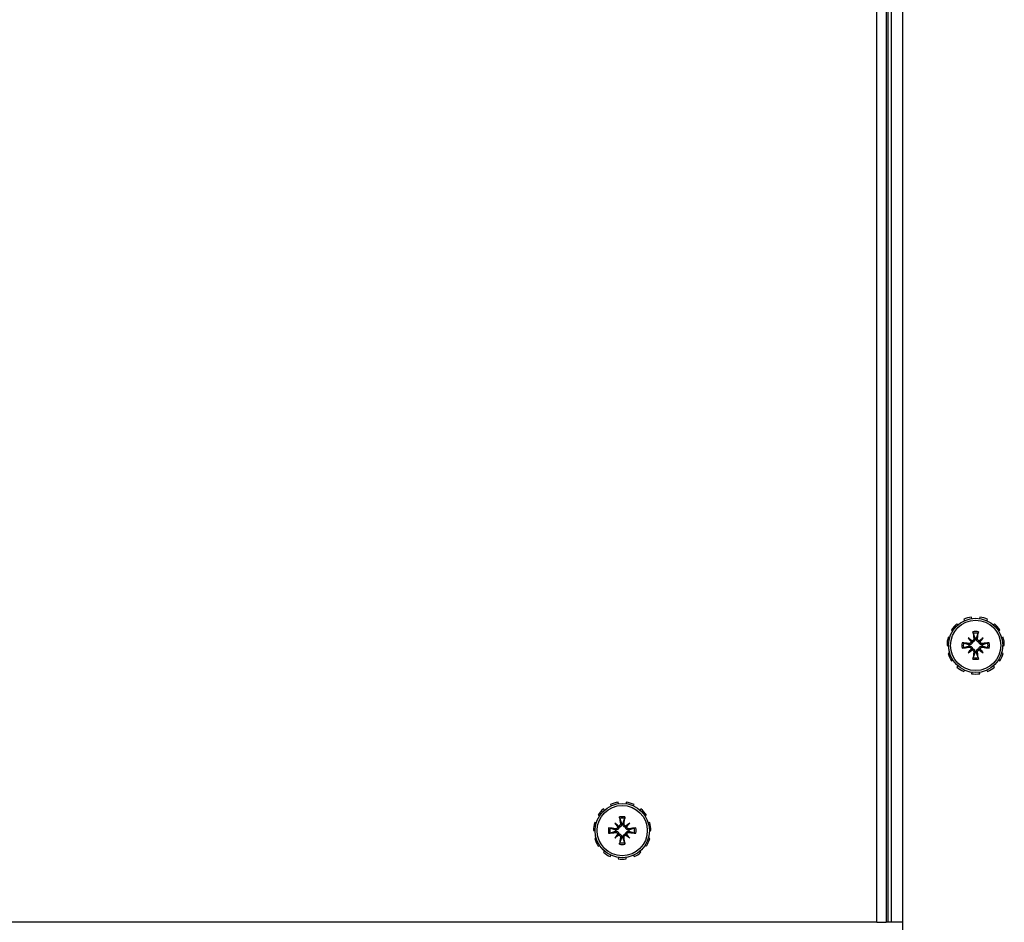
# Model space of a CAD drawing. Units: inches. Extents: x 59 to 221, y -9 to 171.
# Drawn here: x 135 to 142, y 146 to 152 of the extents above; entities that cross this region are included whole.
import ezdxf

# ---------------------------------------------------------------- set-up
doc = ezdxf.new("R2010")
doc.units = ezdxf.units.IN
doc.header["$LTSCALE"] = 8
doc.header["$MEASUREMENT"] = 0

# ---------------------------------------------------------------- blocks, each defined once
blk = doc.blocks.new('A$C29DE07D2')
for p, q in [((65.8833, 32.2223), (65.8862, 32.2124)), ((65.9388, 32.2199), (65.9388, 32.2303)), ((65.9942, 32.2223), (65.9913, 32.2124)), ((65.79, 32.1624), (65.7978, 32.1556)), ((65.838, 32.1903), (65.8324, 32.199)), ((66.0396, 32.1903), (66.0452, 32.199)), ((66.0876, 32.1624), (66.0797, 32.1556)), ((65.7691, 32.1109), (65.7597, 32.1152)), ((65.8876, 32.0846), (65.909, 32.0632)), ((65.9259, 32.0799), (65.9339, 32.0811)), ((65.9517, 32.0799), (65.9437, 32.0811)), ((65.99, 32.0846), (65.9685, 32.0632)), ((66.1084, 32.1109), (66.1178, 32.1152)), ((65.7439, 32.0615), (65.7542, 32.06)), ((65.8923, 32.0463), (65.8911, 32.0383)), ((65.8923, 32.0206), (65.8911, 32.0286)), ((65.9852, 32.0463), (65.9864, 32.0383)), ((65.9852, 32.0206), (65.9864, 32.0286)), ((66.1336, 32.0615), (66.1234, 32.06)), ((65.7542, 32.0069), (65.7439, 32.0054)), ((65.7597, 31.9517), (65.7691, 31.956)), ((65.8876, 31.9823), (65.909, 32.0037)), ((65.9259, 31.987), (65.9339, 31.9858)), ((65.9517, 31.987), (65.9437, 31.9858)), ((65.99, 31.9823), (65.9685, 32.0037)), ((66.1178, 31.9517), (66.1084, 31.956)), ((66.1234, 32.0069), (66.1336, 32.0054)), ((65.7978, 31.9113), (65.79, 31.9045)), ((65.8324, 31.8678), (65.838, 31.8766)), ((66.0452, 31.8678), (66.0396, 31.8766)), ((66.0797, 31.9113), (66.0876, 31.9045)), ((65.8862, 31.8545), (65.8833, 31.8446)), ((65.9388, 31.8366), (65.9388, 31.8469)), ((65.9913, 31.8545), (65.9942, 31.8446)), ((69.0935, 31.5334), (46.838, 31.5334)), ((67.8408, 31.5334), (67.8408, 31.4531)), ((48.0908, 31.4531), (67.8408, 31.4531)), ((67.8408, 31.431), (48.0908, 31.431)), ((48.0908, 31.4188), (67.8408, 31.4188)), ((67.8408, 31.4531), (67.8408, 31.431)), ((67.8408, 31.431), (67.8408, 31.4188)), ((67.8408, 31.3543), (67.8408, 31.4188)), ((67.8408, 31.3543), (48.0908, 31.3543)), ((67.8408, 31.3543), (67.8408, 3.8691)), ((67.1553, 29.793), (67.1582, 29.783)), ((67.2108, 29.7906), (67.2108, 29.801)), ((67.2662, 29.793), (67.2633, 29.783)), ((67.062, 29.733), (67.0698, 29.7262)), ((67.11, 29.761), (67.1044, 29.7697)), ((67.3116, 29.761), (67.3172, 29.7697)), ((67.3596, 29.733), (67.3517, 29.7262)), ((67.0411, 29.6816), (67.0317, 29.6859)), ((67.1596, 29.6553), (67.181, 29.6338)), ((67.1979, 29.6505), (67.2059, 29.6517)), ((67.2237, 29.6505), (67.2157, 29.6517)), ((67.262, 29.6553), (67.2405, 29.6338)), ((67.3804, 29.6816), (67.3898, 29.6859)), ((67.0159, 29.6321), (67.0262, 29.6306)), ((67.0262, 29.5776), (67.0159, 29.5761)), ((67.1643, 29.617), (67.1631, 29.609)), ((67.1643, 29.5912), (67.1631, 29.5992)), ((67.2572, 29.617), (67.2584, 29.609)), ((67.2572, 29.5912), (67.2584, 29.5992)), ((67.4056, 29.6321), (67.3954, 29.6306)), ((67.3954, 29.5776), (67.4056, 29.5761)), ((67.0317, 29.5223), (67.0411, 29.5266)), ((67.1596, 29.5529), (67.181, 29.5744)), ((67.1979, 29.5577), (67.2059, 29.5565)), ((67.2237, 29.5577), (67.2157, 29.5565)), ((67.262, 29.5529), (67.2405, 29.5744)), ((67.3898, 29.5223), (67.3804, 29.5266)), ((67.0698, 29.482), (67.062, 29.4752)), ((67.1044, 29.4385), (67.11, 29.4472)), ((67.3172, 29.4385), (67.3116, 29.4472)), ((67.3517, 29.482), (67.3596, 29.4752)), ((67.1582, 29.4252), (67.1553, 29.4152)), ((67.2108, 29.4073), (67.2108, 29.4176)), ((67.2633, 29.4252), (67.2662, 29.4152))]:
    blk.add_line(p, q)
for centre, radius in [((65.9388, 32.0334), 0.1865), ((65.9388, 32.0334), 0.1725), ((67.2108, 29.6041), 0.1865), ((67.2108, 29.6041), 0.1725)]:
    blk.add_circle(centre, radius)
for centre, radius, start, end in [((65.9388, 32.0334), 0.1969, 90, 106.36364), ((65.9388, 32.0959), 0.125, 77.43873, 90), ((65.9388, 32.0334), 0.1969, 57.27273, 73.63636), ((65.9388, 32.0334), 0.1969, 122.72727, 139.09091), ((65.9388, 32.0334), 0.1969, 24.54545, 40.90909), ((65.9388, 32.0334), 0.1969, 155.45455, 171.81818), ((65.9388, 32.0334), 0.0954, 78.72031, 101.27969), ((65.9388, 32.0334), 0.0848, 78.60827, 101.39173), ((65.9388, 32.0334), 0.0472, 84.34093, 95.65907), ((65.9388, 32.0334), 0.0954, 168.72031, 191.27969), ((65.9388, 32.0334), 0.0848, 168.60827, 191.39173), ((65.9388, 32.0334), 0.0472, 174.34093, 185.65907), ((65.9388, 32.0334), 0.0472, 354.34093, 5.65907), ((65.9388, 32.0334), 0.0848, 348.60827, 11.39173), ((65.9388, 32.0334), 0.0954, 348.72031, 11.27969), ((65.9388, 32.0334), 0.1969, 351.81818, 8.18182), ((65.9388, 32.0334), 0.1969, 188.18182, 204.54545), ((65.9388, 32.0334), 0.0848, 258.60827, 281.39173), ((65.9388, 32.0334), 0.0472, 264.34093, 275.65907), ((65.9388, 32.0334), 0.1969, 319.09091, 335.45455), ((65.9388, 32.0334), 0.1969, 220.90909, 237.27273), ((65.9388, 32.0334), 0.0954, 258.72031, 281.27969), ((65.9388, 32.0334), 0.1969, 253.63636, 270), ((65.9388, 31.9709), 0.125, 270, 282.56127), ((65.9388, 32.0334), 0.1969, 286.36364, 302.72727), ((67.2108, 29.6041), 0.1969, 90, 106.36364), ((67.2108, 29.6041), 0.1969, 57.27273, 73.63636), ((67.2108, 29.6041), 0.1969, 122.72727, 139.09091), ((67.2108, 29.6041), 0.1969, 24.54545, 40.90909), ((67.2108, 29.6041), 0.1969, 155.45455, 171.81818), ((67.2108, 29.6041), 0.0954, 78.72031, 101.27969), ((67.2108, 29.6041), 0.0848, 78.60827, 101.39173), ((67.2108, 29.6041), 0.0472, 84.34093, 95.65907), ((67.2108, 29.6041), 0.1969, 188.18182, 204.54545), ((67.2108, 29.6041), 0.0954, 168.72031, 191.27969), ((67.2108, 29.6041), 0.0848, 168.60827, 191.39173), ((67.2108, 29.6041), 0.0472, 174.34093, 185.65907), ((67.2108, 29.6041), 0.0472, 354.34093, 5.65907), ((67.2108, 29.6041), 0.0848, 348.60827, 11.39173), ((67.2108, 29.6041), 0.0954, 348.72031, 11.27969), ((67.2108, 29.6041), 0.1969, 351.81818, 8.18182), ((67.2108, 29.6041), 0.0954, 258.72031, 281.27969), ((67.2108, 29.6041), 0.0848, 258.60827, 281.39173), ((67.2108, 29.6041), 0.0472, 264.34093, 275.65907), ((67.2108, 29.6041), 0.1969, 319.09091, 335.45455), ((67.2108, 29.6041), 0.1969, 220.90909, 237.27273), ((67.2108, 29.6041), 0.1969, 253.63636, 270), ((67.2108, 29.6041), 0.1969, 286.36364, 302.72727)]:
    blk.add_arc(centre, radius, start, end)
for centre, major_axis, ratio, start_param, end_param in [((65.9646, 32.0554), (-0.1554, 0.1829), 0.173648, 1.265387, 1.404598), ((65.9168, 32.0076), (0.1829, -0.1554), 0.173648, 1.736995, 1.876206), ((65.9534, 32.0356), (0.0359, -0.2393), 0.087156, 4.307732, 4.513383), ((65.9241, 32.0356), (0.0359, 0.2393), 0.087156, 4.911395, 5.117046), ((65.9607, 32.0076), (0.1829, 0.1554), 0.173648, 1.265387, 1.404598), ((65.913, 32.0554), (-0.1554, -0.1829), 0.173648, 1.736995, 1.876206), ((65.9366, 32.0188), (-0.2393, 0.0359), 0.087156, 4.911395, 5.117046), ((65.9366, 32.0481), (0.2393, 0.0359), 0.087156, 4.307732, 4.513383), ((65.8986, 32.0632), (-0.00851, -0.00724), 0.868224, 1.956181, 2.370062), ((65.9091, 32.0737), (-0.00724, -0.00851), 0.868224, 0.771531, 1.185412), ((65.9685, 32.0737), (-0.00724, 0.00851), 0.868224, 1.956181, 2.370062), ((65.979, 32.0632), (-0.00851, 0.00724), 0.868224, 0.771531, 1.185412), ((65.941, 32.0188), (-0.2393, -0.0359), 0.087156, 4.307732, 4.513383), ((65.941, 32.0481), (0.2393, -0.0359), 0.087156, 4.911395, 5.117046), ((65.9646, 32.0115), (0.1554, 0.1829), 0.173648, 1.736995, 1.876206), ((65.9168, 32.0593), (-0.1829, -0.1554), 0.173648, 1.265387, 1.404598), ((65.8986, 32.0037), (0.00851, -0.00724), 0.868224, 0.771531, 1.185412), ((65.9091, 31.9932), (0.00724, -0.00851), 0.868224, 1.956181, 2.370062), ((65.9534, 32.0312), (-0.0359, -0.2393), 0.087156, 4.911395, 5.117046), ((65.9241, 32.0312), (-0.0359, 0.2393), 0.087156, 4.307732, 4.513383), ((65.9685, 31.9932), (0.00724, 0.00851), 0.868224, 0.771531, 1.185412), ((65.9607, 32.0593), (-0.1829, 0.1554), 0.173648, 1.736995, 1.876206), ((65.979, 32.0037), (0.00851, 0.00724), 0.868224, 1.956181, 2.370062), ((65.913, 32.0115), (0.1554, -0.1829), 0.173648, 1.265387, 1.404598), ((67.2366, 29.626), (-0.1554, 0.1829), 0.173648, 1.265387, 1.404598), ((67.1888, 29.5783), (0.1829, -0.1554), 0.173648, 1.736995, 1.876206), ((67.2254, 29.6063), (0.0359, -0.2393), 0.087156, 4.307732, 4.513383), ((67.1961, 29.6063), (0.0359, 0.2393), 0.087156, 4.911395, 5.117046), ((67.2327, 29.5783), (0.1829, 0.1554), 0.173648, 1.265387, 1.404598), ((67.185, 29.626), (-0.1554, -0.1829), 0.173648, 1.736995, 1.876206), ((67.2086, 29.5894), (-0.2393, 0.0359), 0.087156, 4.911395, 5.117046), ((67.2086, 29.6188), (0.2393, 0.0359), 0.087156, 4.307732, 4.513383), ((67.2366, 29.5822), (0.1554, 0.1829), 0.173648, 1.736995, 1.876206), ((67.1706, 29.6338), (-0.00851, -0.00724), 0.868224, 1.956181, 2.370062), ((67.1706, 29.5744), (0.00851, -0.00724), 0.868224, 0.771531, 1.185412), ((67.1811, 29.6443), (-0.00724, -0.00851), 0.868224, 0.771531, 1.185412), ((67.2405, 29.6443), (-0.00724, 0.00851), 0.868224, 1.956181, 2.370062), ((67.251, 29.6338), (-0.00851, 0.00724), 0.868224, 0.771531, 1.185412), ((67.251, 29.5744), (0.00851, 0.00724), 0.868224, 1.956181, 2.370062), ((67.185, 29.5822), (0.1554, -0.1829), 0.173648, 1.265387, 1.404598), ((67.213, 29.5894), (-0.2393, -0.0359), 0.087156, 4.307732, 4.513383), ((67.213, 29.6188), (0.2393, -0.0359), 0.087156, 4.911395, 5.117046), ((67.1888, 29.6299), (-0.1829, -0.1554), 0.173648, 1.265387, 1.404598), ((67.1811, 29.5639), (0.00724, -0.00851), 0.868224, 1.956181, 2.370062), ((67.2254, 29.6019), (-0.0359, -0.2393), 0.087156, 4.911395, 5.117046), ((67.1961, 29.6019), (-0.0359, 0.2393), 0.087156, 4.307732, 4.513383), ((67.2405, 29.5639), (0.00724, 0.00851), 0.868224, 0.771531, 1.185412), ((67.2327, 29.6299), (-0.1829, 0.1554), 0.173648, 1.736995, 1.876206)]:
    blk.add_ellipse(centre, major_axis=major_axis, ratio=ratio, start_param=start_param, end_param=end_param)
for points, knots in [([(65.9259, 32.0799), (65.9261, 32.0782), (65.926, 32.0764), (65.9251, 32.073), (65.9243, 32.0713), (65.9223, 32.0687), (65.921, 32.0675), (65.918, 32.0657), (65.9163, 32.0651), (65.9142, 32.0647), (65.9137, 32.0647), (65.9132, 32.0647)], [0, 0, 0, 0, 0.0129304, 0.0129304, 0.02586079, 0.02586079, 0.03848371, 0.03848371, 0.05110663, 0.05110663, 0.05470553, 0.05470553, 0.05470553, 0.05470553]), ([(65.9341, 32.0804), (65.9342, 32.0799), (65.9343, 32.0795), (65.9345, 32.0771), (65.9344, 32.0749), (65.9336, 32.0707), (65.9329, 32.0686), (65.9311, 32.0652), (65.93, 32.0636), (65.9273, 32.0608), (65.9257, 32.0595), (65.9224, 32.0576), (65.9205, 32.0568), (65.9179, 32.0561), (65.9171, 32.056), (65.9164, 32.0559)], [0.22104651, 0.22104651, 0.22104651, 0.22104651, 0.22504529, 0.22504529, 0.24203012, 0.24203012, 0.25901495, 0.25901495, 0.27343416, 0.27343416, 0.28785337, 0.28785337, 0.30227258, 0.30227258, 0.30795118, 0.30795118, 0.30795118, 0.30795118]), ([(65.922, 32.1166), (65.9219, 32.117), (65.9218, 32.1175), (65.9215, 32.1188), (65.9212, 32.1198), (65.9209, 32.1216), (65.9207, 32.1228), (65.9204, 32.1248), (65.9202, 32.126), (65.9201, 32.1269), (65.9201, 32.127), (65.9201, 32.127)], [0.07098193, 0.07098193, 0.07098193, 0.07098193, 0.07729689, 0.07729689, 0.08500196, 0.08500196, 0.09271457, 0.09271457, 0.100432, 0.100432, 0.10068472, 0.10068472, 0.10068472, 0.10068472]), ([(65.9612, 32.0559), (65.9605, 32.056), (65.9597, 32.0561), (65.957, 32.0568), (65.9552, 32.0576), (65.9519, 32.0595), (65.9503, 32.0608), (65.9476, 32.0636), (65.9465, 32.0652), (65.9447, 32.0686), (65.944, 32.0707), (65.9431, 32.0749), (65.9431, 32.0771), (65.9433, 32.079), (65.9433, 32.0795), (65.9434, 32.0799), (65.9434, 32.0804)], [-0.08290589, -0.08290589, -0.08290589, -0.08290589, -0.07722729, -0.07722729, -0.06280808, -0.06280808, -0.04838887, -0.04838887, -0.03396966, -0.03396966, -0.01698483, -0.01698483, 0, 0, 0, 0.00399878, 0.00399878, 0.00399878, 0.00399878]), ([(65.9644, 32.0647), (65.9629, 32.0647), (65.9613, 32.0651), (65.9582, 32.0664), (65.9567, 32.0674), (65.9544, 32.0697), (65.9533, 32.0712), (65.9519, 32.0744), (65.9516, 32.0762), (65.9515, 32.0785), (65.9516, 32.0792), (65.9517, 32.0799)], [0.02723419, 0.02723419, 0.02723419, 0.02723419, 0.03861353, 0.03861353, 0.05123114, 0.05123114, 0.06397485, 0.06397485, 0.07671856, 0.07671856, 0.08189881, 0.08189881, 0.08189881, 0.08189881]), ([(65.9574, 32.127), (65.9574, 32.127), (65.9574, 32.1269), (65.9573, 32.126), (65.9572, 32.1248), (65.9569, 32.1228), (65.9567, 32.1216), (65.9563, 32.1198), (65.9561, 32.1188), (65.9558, 32.1175), (65.9557, 32.117), (65.9555, 32.1166)], [0.02298942, 0.02298942, 0.02298942, 0.02298942, 0.02324214, 0.02324214, 0.03095957, 0.03095957, 0.03867218, 0.03867218, 0.04637725, 0.04637725, 0.05269221, 0.05269221, 0.05269221, 0.05269221]), ([(65.8452, 32.0521), (65.8453, 32.0521), (65.8453, 32.0521), (65.8463, 32.052), (65.8474, 32.0518), (65.8495, 32.0515), (65.8506, 32.0513), (65.8525, 32.051), (65.8535, 32.0508), (65.8547, 32.0505), (65.8553, 32.0503), (65.8556, 32.0502)], [0.02298942, 0.02298942, 0.02298942, 0.02298942, 0.02324214, 0.02324214, 0.03095957, 0.03095957, 0.03867218, 0.03867218, 0.04637725, 0.04637725, 0.05269221, 0.05269221, 0.05269221, 0.05269221]), ([(65.8556, 32.0167), (65.8553, 32.0166), (65.8547, 32.0164), (65.8535, 32.0161), (65.8525, 32.0159), (65.8506, 32.0156), (65.8495, 32.0154), (65.8474, 32.0151), (65.8463, 32.0149), (65.8453, 32.0148), (65.8453, 32.0148), (65.8452, 32.0148)], [0.07098193, 0.07098193, 0.07098193, 0.07098193, 0.07729689, 0.07729689, 0.08500196, 0.08500196, 0.09271457, 0.09271457, 0.100432, 0.100432, 0.10068472, 0.10068472, 0.10068472, 0.10068472]), ([(65.9164, 32.0559), (65.9163, 32.0551), (65.9161, 32.0544), (65.9154, 32.0517), (65.9146, 32.0498), (65.9127, 32.0466), (65.9115, 32.045), (65.9086, 32.0423), (65.907, 32.0411), (65.9036, 32.0394), (65.9016, 32.0386), (65.8973, 32.0378), (65.8952, 32.0377), (65.8932, 32.0379), (65.8928, 32.038), (65.8923, 32.038), (65.8918, 32.0381)], [-0.08290589, -0.08290589, -0.08290589, -0.08290589, -0.07722729, -0.07722729, -0.06280808, -0.06280808, -0.04838887, -0.04838887, -0.03396966, -0.03396966, -0.01698483, -0.01698483, 0, 0, 0, 0.00399878, 0.00399878, 0.00399878, 0.00399878]), ([(65.8918, 32.0288), (65.8923, 32.0289), (65.8928, 32.0289), (65.8952, 32.0292), (65.8973, 32.0291), (65.9016, 32.0283), (65.9036, 32.0275), (65.907, 32.0257), (65.9086, 32.0246), (65.9115, 32.0219), (65.9127, 32.0203), (65.9146, 32.0171), (65.9154, 32.0152), (65.9161, 32.0125), (65.9163, 32.0118), (65.9164, 32.011)], [0.22104651, 0.22104651, 0.22104651, 0.22104651, 0.22504529, 0.22504529, 0.24203012, 0.24203012, 0.25901495, 0.25901495, 0.27343416, 0.27343416, 0.28785337, 0.28785337, 0.30227258, 0.30227258, 0.30795118, 0.30795118, 0.30795118, 0.30795118]), ([(65.9076, 32.059), (65.9075, 32.0575), (65.9072, 32.056), (65.9059, 32.0529), (65.9049, 32.0514), (65.9025, 32.049), (65.901, 32.048), (65.8978, 32.0466), (65.896, 32.0463), (65.8937, 32.0462), (65.893, 32.0462), (65.8923, 32.0463)], [0.0272321, 0.0272321, 0.0272321, 0.0272321, 0.03854616, 0.03854616, 0.05123111, 0.05123111, 0.06397482, 0.06397482, 0.07671853, 0.07671853, 0.08189878, 0.08189878, 0.08189878, 0.08189878]), ([(65.8923, 32.0206), (65.894, 32.0208), (65.8958, 32.0207), (65.8992, 32.0198), (65.9009, 32.019), (65.9035, 32.017), (65.9048, 32.0157), (65.9066, 32.0126), (65.9072, 32.0109), (65.9075, 32.0088), (65.9076, 32.0083), (65.9076, 32.0079)], [0, 0, 0, 0, 0.0128752, 0.0128752, 0.0257504, 0.0257504, 0.03842851, 0.03842851, 0.05110661, 0.05110661, 0.05470552, 0.05470552, 0.05470552, 0.05470552]), ([(65.909, 32.0632), (65.9097, 32.0625), (65.9103, 32.062), (65.9129, 32.0593), (65.9147, 32.0576), (65.9164, 32.0559)], [-3.3815054, -3.3815054, -3.3815054, -3.3815054, -3.3429997, -3.3429997, -3.1753107, -3.1753107, -3.1753107, -3.1753107]), ([(65.9685, 32.0632), (65.9679, 32.0625), (65.9673, 32.062), (65.9646, 32.0593), (65.9629, 32.0576), (65.9612, 32.0559)], [-3.3815054, -3.3815054, -3.3815054, -3.3815054, -3.3429997, -3.3429997, -3.1753107, -3.1753107, -3.1753107, -3.1753107]), ([(65.9857, 32.0381), (65.9853, 32.038), (65.9848, 32.038), (65.9824, 32.0377), (65.9802, 32.0378), (65.976, 32.0386), (65.9739, 32.0394), (65.9706, 32.0411), (65.969, 32.0423), (65.9661, 32.045), (65.9648, 32.0466), (65.9629, 32.0498), (65.9621, 32.0517), (65.9615, 32.0544), (65.9613, 32.0551), (65.9612, 32.0559)], [0.22104651, 0.22104651, 0.22104651, 0.22104651, 0.22504529, 0.22504529, 0.24203012, 0.24203012, 0.25901495, 0.25901495, 0.27343416, 0.27343416, 0.28785337, 0.28785337, 0.30227258, 0.30227258, 0.30795118, 0.30795118, 0.30795118, 0.30795118]), ([(65.9612, 32.011), (65.9613, 32.0118), (65.9615, 32.0125), (65.9621, 32.0152), (65.9629, 32.0171), (65.9648, 32.0203), (65.9661, 32.0219), (65.969, 32.0246), (65.9706, 32.0257), (65.9739, 32.0275), (65.976, 32.0283), (65.9802, 32.0291), (65.9824, 32.0292), (65.9844, 32.029), (65.9848, 32.0289), (65.9853, 32.0289), (65.9857, 32.0288)], [-0.08290589, -0.08290589, -0.08290589, -0.08290589, -0.07722729, -0.07722729, -0.06280808, -0.06280808, -0.04838887, -0.04838887, -0.03396966, -0.03396966, -0.01698483, -0.01698483, 0, 0, 0, 0.00399878, 0.00399878, 0.00399878, 0.00399878]), ([(65.9852, 32.0463), (65.9836, 32.0461), (65.9818, 32.0462), (65.9783, 32.0471), (65.9767, 32.0479), (65.974, 32.0499), (65.9728, 32.0513), (65.971, 32.0543), (65.9704, 32.056), (65.9701, 32.0581), (65.97, 32.0585), (65.97, 32.059)], [0, 0, 0, 0, 0.0129304, 0.0129304, 0.02586079, 0.02586079, 0.03848371, 0.03848371, 0.05110663, 0.05110663, 0.05470553, 0.05470553, 0.05470553, 0.05470553]), ([(65.97, 32.0079), (65.9701, 32.0094), (65.9704, 32.0109), (65.9717, 32.014), (65.9727, 32.0155), (65.9751, 32.0179), (65.9765, 32.0189), (65.9798, 32.0203), (65.9815, 32.0206), (65.9839, 32.0207), (65.9845, 32.0207), (65.9852, 32.0206)], [0.02723419, 0.02723419, 0.02723419, 0.02723419, 0.03861353, 0.03861353, 0.05123114, 0.05123114, 0.06397485, 0.06397485, 0.07671856, 0.07671856, 0.08189881, 0.08189881, 0.08189881, 0.08189881]), ([(66.0219, 32.0502), (66.0223, 32.0503), (66.0229, 32.0505), (66.0241, 32.0508), (66.0251, 32.051), (66.0269, 32.0513), (66.0281, 32.0515), (66.0301, 32.0518), (66.0313, 32.052), (66.0323, 32.0521), (66.0323, 32.0521), (66.0323, 32.0521)], [0.07098193, 0.07098193, 0.07098193, 0.07098193, 0.07729689, 0.07729689, 0.08500196, 0.08500196, 0.09271457, 0.09271457, 0.100432, 0.100432, 0.10068472, 0.10068472, 0.10068472, 0.10068472]), ([(66.0323, 32.0148), (66.0323, 32.0148), (66.0323, 32.0148), (66.0313, 32.0149), (66.0301, 32.0151), (66.0281, 32.0154), (66.0269, 32.0156), (66.0251, 32.0159), (66.0241, 32.0161), (66.0229, 32.0164), (66.0223, 32.0166), (66.0219, 32.0167)], [0.02298942, 0.02298942, 0.02298942, 0.02298942, 0.02324214, 0.02324214, 0.03095957, 0.03095957, 0.03867218, 0.03867218, 0.04637725, 0.04637725, 0.05269221, 0.05269221, 0.05269221, 0.05269221]), ([(65.909, 32.0037), (65.9097, 32.0044), (65.9103, 32.0049), (65.9129, 32.0076), (65.9147, 32.0093), (65.9164, 32.011)], [-3.3815054, -3.3815054, -3.3815054, -3.3815054, -3.3429997, -3.3429997, -3.1753107, -3.1753107, -3.1753107, -3.1753107]), ([(65.9132, 32.0022), (65.9147, 32.0022), (65.9163, 32.0018), (65.9194, 32.0005), (65.9208, 31.9995), (65.9232, 31.9972), (65.9242, 31.9957), (65.9256, 31.9924), (65.926, 31.9907), (65.926, 31.9884), (65.926, 31.9877), (65.9259, 31.987)], [0.02723419, 0.02723419, 0.02723419, 0.02723419, 0.03861353, 0.03861353, 0.05123114, 0.05123114, 0.06397485, 0.06397485, 0.07671856, 0.07671856, 0.08189881, 0.08189881, 0.08189881, 0.08189881]), ([(65.9164, 32.011), (65.9171, 32.0109), (65.9179, 32.0108), (65.9205, 32.0101), (65.9224, 32.0093), (65.9257, 32.0074), (65.9273, 32.0061), (65.93, 32.0033), (65.9311, 32.0017), (65.9329, 31.9983), (65.9336, 31.9962), (65.9344, 31.992), (65.9345, 31.9898), (65.9343, 31.9879), (65.9343, 31.9874), (65.9342, 31.987), (65.9341, 31.9865)], [-0.08290589, -0.08290589, -0.08290589, -0.08290589, -0.07722729, -0.07722729, -0.06280808, -0.06280808, -0.04838887, -0.04838887, -0.03396966, -0.03396966, -0.01698483, -0.01698483, 0, 0, 0, 0.00399878, 0.00399878, 0.00399878, 0.00399878]), ([(65.9201, 31.9399), (65.9201, 31.9399), (65.9201, 31.94), (65.9202, 31.9409), (65.9204, 31.9421), (65.9207, 31.9441), (65.9209, 31.9453), (65.9212, 31.9471), (65.9215, 31.9481), (65.9218, 31.9494), (65.9219, 31.9499), (65.922, 31.9503)], [0.02298942, 0.02298942, 0.02298942, 0.02298942, 0.02324214, 0.02324214, 0.03095957, 0.03095957, 0.03867218, 0.03867218, 0.04637725, 0.04637725, 0.05269221, 0.05269221, 0.05269221, 0.05269221]), ([(65.9434, 31.9865), (65.9434, 31.987), (65.9433, 31.9874), (65.9431, 31.9898), (65.9431, 31.992), (65.944, 31.9962), (65.9447, 31.9983), (65.9465, 32.0017), (65.9476, 32.0033), (65.9503, 32.0061), (65.9519, 32.0074), (65.9552, 32.0093), (65.957, 32.0101), (65.9597, 32.0108), (65.9605, 32.0109), (65.9612, 32.011)], [0.22104651, 0.22104651, 0.22104651, 0.22104651, 0.22504529, 0.22504529, 0.24203012, 0.24203012, 0.25901495, 0.25901495, 0.27343416, 0.27343416, 0.28785337, 0.28785337, 0.30227258, 0.30227258, 0.30795118, 0.30795118, 0.30795118, 0.30795118]), ([(65.9517, 31.987), (65.9515, 31.9887), (65.9515, 31.9905), (65.9524, 31.9939), (65.9533, 31.9956), (65.9553, 31.9982), (65.9566, 31.9994), (65.9596, 32.0012), (65.9613, 32.0018), (65.9634, 32.0022), (65.9639, 32.0022), (65.9644, 32.0022)], [0, 0, 0, 0, 0.0129304, 0.0129304, 0.02586079, 0.02586079, 0.03848371, 0.03848371, 0.05110663, 0.05110663, 0.05470553, 0.05470553, 0.05470553, 0.05470553]), ([(65.9555, 31.9503), (65.9557, 31.9499), (65.9558, 31.9494), (65.9561, 31.9481), (65.9563, 31.9471), (65.9567, 31.9453), (65.9569, 31.9441), (65.9572, 31.9421), (65.9573, 31.9409), (65.9574, 31.94), (65.9574, 31.9399), (65.9574, 31.9399)], [0.07098193, 0.07098193, 0.07098193, 0.07098193, 0.07729689, 0.07729689, 0.08500196, 0.08500196, 0.09271457, 0.09271457, 0.100432, 0.100432, 0.10068472, 0.10068472, 0.10068472, 0.10068472]), ([(65.9685, 32.0037), (65.9679, 32.0044), (65.9673, 32.0049), (65.9646, 32.0076), (65.9629, 32.0093), (65.9612, 32.011)], [-3.3815054, -3.3815054, -3.3815054, -3.3815054, -3.3429997, -3.3429997, -3.1753107, -3.1753107, -3.1753107, -3.1753107]), ([(67.1979, 29.6505), (67.1981, 29.6489), (67.198, 29.6471), (67.1971, 29.6436), (67.1963, 29.642), (67.1943, 29.6393), (67.193, 29.6381), (67.19, 29.6363), (67.1883, 29.6357), (67.1862, 29.6354), (67.1857, 29.6353), (67.1852, 29.6353)], [0, 0, 0, 0, 0.0129304, 0.0129304, 0.02586079, 0.02586079, 0.03848371, 0.03848371, 0.05110663, 0.05110663, 0.05470553, 0.05470553, 0.05470553, 0.05470553]), ([(67.2061, 29.6511), (67.2062, 29.6506), (67.2063, 29.6501), (67.2065, 29.6477), (67.2064, 29.6456), (67.2056, 29.6413), (67.2049, 29.6393), (67.2031, 29.6359), (67.202, 29.6343), (67.1993, 29.6314), (67.1977, 29.6302), (67.1944, 29.6282), (67.1925, 29.6275), (67.1899, 29.6268), (67.1891, 29.6266), (67.1884, 29.6265)], [0.22104651, 0.22104651, 0.22104651, 0.22104651, 0.22504529, 0.22504529, 0.24203012, 0.24203012, 0.25901495, 0.25901495, 0.27343416, 0.27343416, 0.28785337, 0.28785337, 0.30227258, 0.30227258, 0.30795118, 0.30795118, 0.30795118, 0.30795118]), ([(67.194, 29.6873), (67.1939, 29.6876), (67.1938, 29.6882), (67.1935, 29.6894), (67.1932, 29.6904), (67.1929, 29.6923), (67.1927, 29.6934), (67.1924, 29.6954), (67.1922, 29.6966), (67.1921, 29.6976), (67.1921, 29.6976), (67.1921, 29.6976)], [0.07098193, 0.07098193, 0.07098193, 0.07098193, 0.07729689, 0.07729689, 0.08500196, 0.08500196, 0.09271457, 0.09271457, 0.100432, 0.100432, 0.10068472, 0.10068472, 0.10068472, 0.10068472]), ([(67.2332, 29.6265), (67.2325, 29.6266), (67.2317, 29.6268), (67.229, 29.6275), (67.2272, 29.6282), (67.2239, 29.6302), (67.2223, 29.6314), (67.2196, 29.6343), (67.2185, 29.6359), (67.2167, 29.6393), (67.216, 29.6413), (67.2151, 29.6456), (67.2151, 29.6477), (67.2153, 29.6497), (67.2153, 29.6501), (67.2154, 29.6506), (67.2154, 29.6511)], [-0.08290589, -0.08290589, -0.08290589, -0.08290589, -0.07722729, -0.07722729, -0.06280808, -0.06280808, -0.04838887, -0.04838887, -0.03396966, -0.03396966, -0.01698483, -0.01698483, 0, 0, 0, 0.00399878, 0.00399878, 0.00399878, 0.00399878]), ([(67.2364, 29.6353), (67.2349, 29.6354), (67.2333, 29.6357), (67.2302, 29.637), (67.2287, 29.638), (67.2264, 29.6404), (67.2253, 29.6419), (67.2239, 29.6451), (67.2236, 29.6469), (67.2235, 29.6492), (67.2236, 29.6499), (67.2237, 29.6505)], [0.02723419, 0.02723419, 0.02723419, 0.02723419, 0.03861353, 0.03861353, 0.05123114, 0.05123114, 0.06397485, 0.06397485, 0.07671856, 0.07671856, 0.08189881, 0.08189881, 0.08189881, 0.08189881]), ([(67.2294, 29.6976), (67.2294, 29.6976), (67.2294, 29.6976), (67.2293, 29.6966), (67.2292, 29.6954), (67.2289, 29.6934), (67.2287, 29.6923), (67.2283, 29.6904), (67.2281, 29.6894), (67.2278, 29.6882), (67.2277, 29.6876), (67.2275, 29.6873)], [0.02298942, 0.02298942, 0.02298942, 0.02298942, 0.02324214, 0.02324214, 0.03095957, 0.03095957, 0.03867218, 0.03867218, 0.04637725, 0.04637725, 0.05269221, 0.05269221, 0.05269221, 0.05269221]), ([(67.1172, 29.6228), (67.1173, 29.6228), (67.1173, 29.6228), (67.1183, 29.6226), (67.1194, 29.6225), (67.1215, 29.6222), (67.1226, 29.622), (67.1245, 29.6216), (67.1255, 29.6214), (67.1267, 29.6211), (67.1273, 29.621), (67.1276, 29.6209)], [0.02298942, 0.02298942, 0.02298942, 0.02298942, 0.02324214, 0.02324214, 0.03095957, 0.03095957, 0.03867218, 0.03867218, 0.04637725, 0.04637725, 0.05269221, 0.05269221, 0.05269221, 0.05269221]), ([(67.1276, 29.5874), (67.1273, 29.5872), (67.1267, 29.5871), (67.1255, 29.5868), (67.1245, 29.5866), (67.1226, 29.5862), (67.1215, 29.586), (67.1194, 29.5857), (67.1183, 29.5856), (67.1173, 29.5855), (67.1173, 29.5855), (67.1172, 29.5854)], [0.07098193, 0.07098193, 0.07098193, 0.07098193, 0.07729689, 0.07729689, 0.08500196, 0.08500196, 0.09271457, 0.09271457, 0.100432, 0.100432, 0.10068472, 0.10068472, 0.10068472, 0.10068472]), ([(67.1884, 29.6265), (67.1883, 29.6258), (67.1881, 29.625), (67.1874, 29.6224), (67.1866, 29.6205), (67.1847, 29.6172), (67.1835, 29.6156), (67.1806, 29.6129), (67.179, 29.6118), (67.1756, 29.61), (67.1736, 29.6093), (67.1693, 29.6085), (67.1672, 29.6084), (67.1652, 29.6086), (67.1648, 29.6086), (67.1643, 29.6087), (67.1638, 29.6088)], [-0.08290589, -0.08290589, -0.08290589, -0.08290589, -0.07722729, -0.07722729, -0.06280808, -0.06280808, -0.04838887, -0.04838887, -0.03396966, -0.03396966, -0.01698483, -0.01698483, 0, 0, 0, 0.00399878, 0.00399878, 0.00399878, 0.00399878]), ([(67.1638, 29.5995), (67.1643, 29.5995), (67.1648, 29.5996), (67.1672, 29.5998), (67.1693, 29.5998), (67.1736, 29.5989), (67.1756, 29.5982), (67.179, 29.5964), (67.1806, 29.5953), (67.1835, 29.5926), (67.1847, 29.591), (67.1866, 29.5877), (67.1874, 29.5858), (67.1881, 29.5832), (67.1883, 29.5824), (67.1884, 29.5817)], [0.22104651, 0.22104651, 0.22104651, 0.22104651, 0.22504529, 0.22504529, 0.24203012, 0.24203012, 0.25901495, 0.25901495, 0.27343416, 0.27343416, 0.28785337, 0.28785337, 0.30227258, 0.30227258, 0.30795118, 0.30795118, 0.30795118, 0.30795118]), ([(67.1796, 29.6297), (67.1795, 29.6282), (67.1792, 29.6266), (67.1779, 29.6235), (67.1769, 29.622), (67.1745, 29.6197), (67.173, 29.6187), (67.1698, 29.6173), (67.168, 29.6169), (67.1657, 29.6169), (67.165, 29.6169), (67.1643, 29.617)], [0.0272321, 0.0272321, 0.0272321, 0.0272321, 0.03854616, 0.03854616, 0.05123111, 0.05123111, 0.06397482, 0.06397482, 0.07671853, 0.07671853, 0.08189878, 0.08189878, 0.08189878, 0.08189878]), ([(67.1643, 29.5912), (67.166, 29.5914), (67.1678, 29.5913), (67.1712, 29.5905), (67.1729, 29.5896), (67.1755, 29.5876), (67.1768, 29.5863), (67.1786, 29.5833), (67.1792, 29.5816), (67.1795, 29.5795), (67.1796, 29.579), (67.1796, 29.5785)], [0, 0, 0, 0, 0.0128752, 0.0128752, 0.0257504, 0.0257504, 0.03842851, 0.03842851, 0.05110661, 0.05110661, 0.05470552, 0.05470552, 0.05470552, 0.05470552]), ([(67.181, 29.6338), (67.1817, 29.6332), (67.1823, 29.6326), (67.1849, 29.6299), (67.1867, 29.6282), (67.1884, 29.6265)], [-3.3815054, -3.3815054, -3.3815054, -3.3815054, -3.3429997, -3.3429997, -3.1753107, -3.1753107, -3.1753107, -3.1753107]), ([(67.181, 29.5744), (67.1817, 29.575), (67.1823, 29.5756), (67.1849, 29.5783), (67.1867, 29.58), (67.1884, 29.5817)], [-3.3815054, -3.3815054, -3.3815054, -3.3815054, -3.3429997, -3.3429997, -3.1753107, -3.1753107, -3.1753107, -3.1753107]), ([(67.1884, 29.5817), (67.1891, 29.5816), (67.1899, 29.5814), (67.1925, 29.5808), (67.1944, 29.58), (67.1977, 29.5781), (67.1993, 29.5768), (67.202, 29.5739), (67.2031, 29.5723), (67.2049, 29.5689), (67.2056, 29.5669), (67.2064, 29.5627), (67.2065, 29.5605), (67.2063, 29.5585), (67.2063, 29.5581), (67.2062, 29.5576), (67.2061, 29.5571)], [-0.08290589, -0.08290589, -0.08290589, -0.08290589, -0.07722729, -0.07722729, -0.06280808, -0.06280808, -0.04838887, -0.04838887, -0.03396966, -0.03396966, -0.01698483, -0.01698483, 0, 0, 0, 0.00399878, 0.00399878, 0.00399878, 0.00399878]), ([(67.2154, 29.5571), (67.2154, 29.5576), (67.2153, 29.5581), (67.2151, 29.5605), (67.2151, 29.5627), (67.216, 29.5669), (67.2167, 29.5689), (67.2185, 29.5723), (67.2196, 29.5739), (67.2223, 29.5768), (67.2239, 29.5781), (67.2272, 29.58), (67.229, 29.5808), (67.2317, 29.5814), (67.2325, 29.5816), (67.2332, 29.5817)], [0.22104651, 0.22104651, 0.22104651, 0.22104651, 0.22504529, 0.22504529, 0.24203012, 0.24203012, 0.25901495, 0.25901495, 0.27343416, 0.27343416, 0.28785337, 0.28785337, 0.30227258, 0.30227258, 0.30795118, 0.30795118, 0.30795118, 0.30795118]), ([(67.2405, 29.6338), (67.2399, 29.6332), (67.2393, 29.6326), (67.2366, 29.6299), (67.2349, 29.6282), (67.2332, 29.6265)], [-3.3815054, -3.3815054, -3.3815054, -3.3815054, -3.3429997, -3.3429997, -3.1753107, -3.1753107, -3.1753107, -3.1753107]), ([(67.2577, 29.6088), (67.2573, 29.6087), (67.2568, 29.6086), (67.2544, 29.6084), (67.2522, 29.6085), (67.248, 29.6093), (67.2459, 29.61), (67.2426, 29.6118), (67.241, 29.6129), (67.2381, 29.6156), (67.2368, 29.6172), (67.2349, 29.6205), (67.2341, 29.6224), (67.2335, 29.625), (67.2333, 29.6258), (67.2332, 29.6265)], [0.22104651, 0.22104651, 0.22104651, 0.22104651, 0.22504529, 0.22504529, 0.24203012, 0.24203012, 0.25901495, 0.25901495, 0.27343416, 0.27343416, 0.28785337, 0.28785337, 0.30227258, 0.30227258, 0.30795118, 0.30795118, 0.30795118, 0.30795118]), ([(67.2332, 29.5817), (67.2333, 29.5824), (67.2335, 29.5832), (67.2341, 29.5858), (67.2349, 29.5877), (67.2368, 29.591), (67.2381, 29.5926), (67.241, 29.5953), (67.2426, 29.5964), (67.2459, 29.5982), (67.248, 29.5989), (67.2522, 29.5998), (67.2544, 29.5998), (67.2564, 29.5996), (67.2568, 29.5996), (67.2573, 29.5995), (67.2577, 29.5995)], [-0.08290589, -0.08290589, -0.08290589, -0.08290589, -0.07722729, -0.07722729, -0.06280808, -0.06280808, -0.04838887, -0.04838887, -0.03396966, -0.03396966, -0.01698483, -0.01698483, 0, 0, 0, 0.00399878, 0.00399878, 0.00399878, 0.00399878]), ([(67.2405, 29.5744), (67.2399, 29.575), (67.2393, 29.5756), (67.2366, 29.5783), (67.2349, 29.58), (67.2332, 29.5817)], [-3.3815054, -3.3815054, -3.3815054, -3.3815054, -3.3429997, -3.3429997, -3.1753107, -3.1753107, -3.1753107, -3.1753107]), ([(67.2572, 29.617), (67.2556, 29.6168), (67.2538, 29.6169), (67.2503, 29.6178), (67.2487, 29.6186), (67.246, 29.6206), (67.2448, 29.6219), (67.243, 29.6249), (67.2424, 29.6266), (67.2421, 29.6287), (67.242, 29.6292), (67.242, 29.6297)], [0, 0, 0, 0, 0.0129304, 0.0129304, 0.02586079, 0.02586079, 0.03848371, 0.03848371, 0.05110663, 0.05110663, 0.05470553, 0.05470553, 0.05470553, 0.05470553]), ([(67.242, 29.5785), (67.2421, 29.58), (67.2424, 29.5816), (67.2437, 29.5847), (67.2447, 29.5862), (67.2471, 29.5885), (67.2485, 29.5896), (67.2518, 29.5909), (67.2535, 29.5913), (67.2559, 29.5913), (67.2565, 29.5913), (67.2572, 29.5912)], [0.02723419, 0.02723419, 0.02723419, 0.02723419, 0.03861353, 0.03861353, 0.05123114, 0.05123114, 0.06397485, 0.06397485, 0.07671856, 0.07671856, 0.08189881, 0.08189881, 0.08189881, 0.08189881]), ([(67.2939, 29.6209), (67.2943, 29.621), (67.2949, 29.6211), (67.2961, 29.6214), (67.2971, 29.6216), (67.2989, 29.622), (67.3001, 29.6222), (67.3021, 29.6225), (67.3033, 29.6226), (67.3043, 29.6228), (67.3043, 29.6228), (67.3043, 29.6228)], [0.07098193, 0.07098193, 0.07098193, 0.07098193, 0.07729689, 0.07729689, 0.08500196, 0.08500196, 0.09271457, 0.09271457, 0.100432, 0.100432, 0.10068472, 0.10068472, 0.10068472, 0.10068472]), ([(67.3043, 29.5854), (67.3043, 29.5855), (67.3043, 29.5855), (67.3033, 29.5856), (67.3021, 29.5857), (67.3001, 29.586), (67.2989, 29.5862), (67.2971, 29.5866), (67.2961, 29.5868), (67.2949, 29.5871), (67.2943, 29.5872), (67.2939, 29.5874)], [0.02298942, 0.02298942, 0.02298942, 0.02298942, 0.02324214, 0.02324214, 0.03095957, 0.03095957, 0.03867218, 0.03867218, 0.04637725, 0.04637725, 0.05269221, 0.05269221, 0.05269221, 0.05269221]), ([(67.1852, 29.5729), (67.1867, 29.5728), (67.1883, 29.5725), (67.1914, 29.5712), (67.1928, 29.5702), (67.1952, 29.5678), (67.1962, 29.5663), (67.1976, 29.5631), (67.198, 29.5613), (67.198, 29.559), (67.198, 29.5583), (67.1979, 29.5577)], [0.02723419, 0.02723419, 0.02723419, 0.02723419, 0.03861353, 0.03861353, 0.05123114, 0.05123114, 0.06397485, 0.06397485, 0.07671856, 0.07671856, 0.08189881, 0.08189881, 0.08189881, 0.08189881]), ([(67.1921, 29.5106), (67.1921, 29.5106), (67.1921, 29.5106), (67.1922, 29.5116), (67.1924, 29.5128), (67.1927, 29.5148), (67.1929, 29.5159), (67.1932, 29.5178), (67.1935, 29.5188), (67.1938, 29.52), (67.1939, 29.5206), (67.194, 29.521)], [0.02298942, 0.02298942, 0.02298942, 0.02298942, 0.02324214, 0.02324214, 0.03095957, 0.03095957, 0.03867218, 0.03867218, 0.04637725, 0.04637725, 0.05269221, 0.05269221, 0.05269221, 0.05269221]), ([(67.2237, 29.5577), (67.2235, 29.5593), (67.2235, 29.5611), (67.2244, 29.5646), (67.2253, 29.5662), (67.2273, 29.5689), (67.2286, 29.5701), (67.2316, 29.5719), (67.2333, 29.5725), (67.2354, 29.5728), (67.2359, 29.5729), (67.2364, 29.5729)], [0, 0, 0, 0, 0.0129304, 0.0129304, 0.02586079, 0.02586079, 0.03848371, 0.03848371, 0.05110663, 0.05110663, 0.05470553, 0.05470553, 0.05470553, 0.05470553]), ([(67.2275, 29.521), (67.2277, 29.5206), (67.2278, 29.52), (67.2281, 29.5188), (67.2283, 29.5178), (67.2287, 29.5159), (67.2289, 29.5148), (67.2292, 29.5128), (67.2293, 29.5116), (67.2294, 29.5106), (67.2294, 29.5106), (67.2294, 29.5106)], [0.07098193, 0.07098193, 0.07098193, 0.07098193, 0.07729689, 0.07729689, 0.08500196, 0.08500196, 0.09271457, 0.09271457, 0.100432, 0.100432, 0.10068472, 0.10068472, 0.10068472, 0.10068472])]:
    blk.add_open_spline(points, degree=3, knots=knots)
for points, weights in [([(65.922, 32.1166), (65.9296, 32.094), (65.9339, 32.0811)], [1.00556618949, 1.04390169566, 1.00219831115]), ([(65.9437, 32.0811), (65.948, 32.094), (65.9555, 32.1166)], [1.00219831115, 1.04390169566, 1.00556618949]), ([(65.8911, 32.0383), (65.8782, 32.0426), (65.8556, 32.0502)], [1.00219831115, 1.04390169566, 1.00556618949]), ([(65.8556, 32.0167), (65.8782, 32.0243), (65.8911, 32.0286)], [1.00556618949, 1.04390169566, 1.00219831115]), ([(66.0219, 32.0502), (65.9994, 32.0426), (65.9864, 32.0383)], [1.00556618949, 1.04390169566, 1.00219831115]), ([(65.9864, 32.0286), (65.9994, 32.0243), (66.0219, 32.0167)], [1.00219831115, 1.04390169566, 1.00556618949]), ([(65.9339, 31.9858), (65.9296, 31.9728), (65.922, 31.9503)], [1.00219831115, 1.04390169566, 1.00556618949]), ([(65.9555, 31.9503), (65.948, 31.9728), (65.9437, 31.9858)], [1.00556618949, 1.04390169566, 1.00219831115]), ([(67.194, 29.6873), (67.2016, 29.6647), (67.2059, 29.6517)], [1.00556618949, 1.04390169566, 1.00219831115]), ([(67.2157, 29.6517), (67.22, 29.6647), (67.2275, 29.6873)], [1.00219831115, 1.04390169566, 1.00556618949]), ([(67.1631, 29.609), (67.1502, 29.6133), (67.1276, 29.6209)], [1.00219831115, 1.04390169566, 1.00556618949]), ([(67.1276, 29.5874), (67.1502, 29.5949), (67.1631, 29.5992)], [1.00556618949, 1.04390169566, 1.00219831115]), ([(67.2939, 29.6209), (67.2714, 29.6133), (67.2584, 29.609)], [1.00556618949, 1.04390169566, 1.00219831115]), ([(67.2584, 29.5992), (67.2714, 29.5949), (67.2939, 29.5874)], [1.00219831115, 1.04390169566, 1.00556618949]), ([(67.2059, 29.5565), (67.2016, 29.5435), (67.194, 29.521)], [1.00219831115, 1.04390169566, 1.00556618949]), ([(67.2275, 29.521), (67.22, 29.5435), (67.2157, 29.5565)], [1.00556618949, 1.04390169566, 1.00219831115])]:
    blk.add_rational_spline(points, weights, degree=2)
for points in [[(65.9339, 32.0811), (65.934, 32.0809), (65.9341, 32.0806), (65.9341, 32.0804)], [(65.9434, 32.0804), (65.9435, 32.0806), (65.9436, 32.0809), (65.9437, 32.0811)], [(65.8918, 32.0381), (65.8916, 32.0382), (65.8914, 32.0382), (65.8911, 32.0383)], [(65.8911, 32.0286), (65.8914, 32.0287), (65.8916, 32.0287), (65.8918, 32.0288)], [(65.9864, 32.0383), (65.9862, 32.0382), (65.986, 32.0382), (65.9857, 32.0381)], [(65.9857, 32.0288), (65.986, 32.0287), (65.9862, 32.0287), (65.9864, 32.0286)], [(65.9341, 31.9865), (65.9341, 31.9863), (65.934, 31.986), (65.9339, 31.9858)], [(65.9437, 31.9858), (65.9436, 31.986), (65.9435, 31.9863), (65.9434, 31.9865)], [(67.2059, 29.6517), (67.206, 29.6515), (67.2061, 29.6513), (67.2061, 29.6511)], [(67.2154, 29.6511), (67.2155, 29.6513), (67.2156, 29.6515), (67.2157, 29.6517)], [(67.1638, 29.6088), (67.1636, 29.6088), (67.1634, 29.6089), (67.1631, 29.609)], [(67.1631, 29.5992), (67.1634, 29.5993), (67.1636, 29.5994), (67.1638, 29.5995)], [(67.2584, 29.609), (67.2582, 29.6089), (67.258, 29.6088), (67.2577, 29.6088)], [(67.2577, 29.5995), (67.258, 29.5994), (67.2582, 29.5993), (67.2584, 29.5992)], [(67.2061, 29.5571), (67.2061, 29.5569), (67.206, 29.5567), (67.2059, 29.5565)], [(67.2157, 29.5565), (67.2156, 29.5567), (67.2155, 29.5569), (67.2154, 29.5571)]]:
    blk.add_open_spline(points, degree=3)

msp = doc.modelspace()

# ---------------------------------------------------------------- block references
at = {"color": 1, "rotation": 270}
msp.add_blockref('A$C29DE07D2', (109.5648, 213.6465), dxfattribs=at)

doc.saveas('drawing.dxf')
